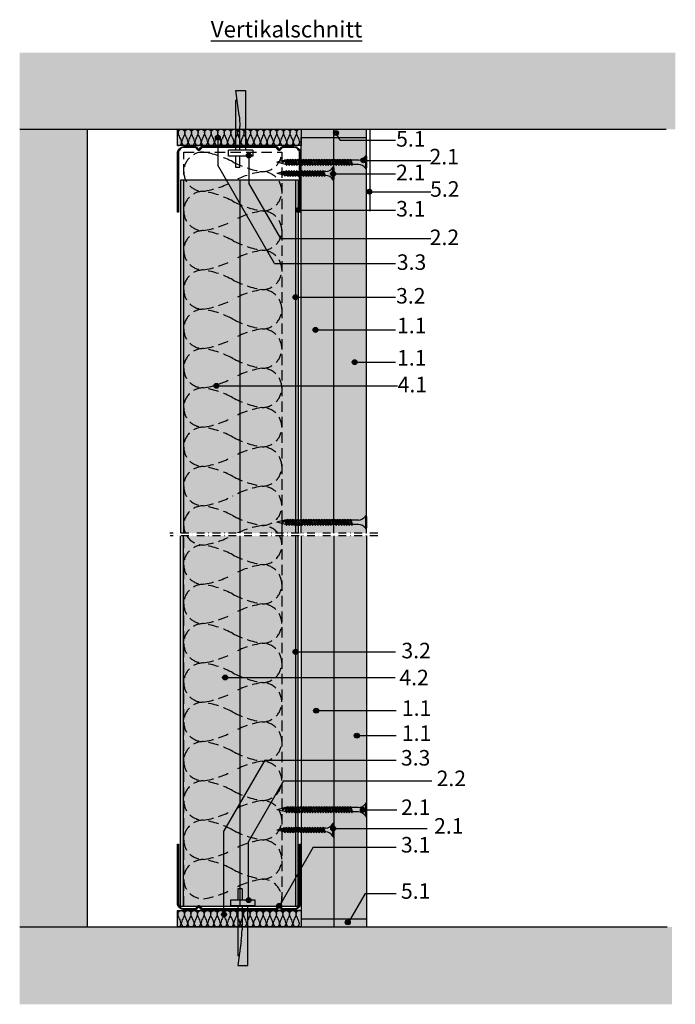
# Model space of a CAD drawing. Units: metres. Extents: x 1484 to 4716, y -1293 to 3111.
# Drawn here: x 2741 to 3142, y -1293 to -692 of the extents above; entities that cross this region are included whole.
import ezdxf

# ---------------------------------------------------------------- set-up
doc = ezdxf.new("R2010")
doc.units = ezdxf.units.M
doc.linetypes.add('STRICHLINIE', pattern=[19.05, 12.7, -6.35])
doc.linetypes.add('Strichpunkt2', pattern=[12.7, 6.35, -3.175, 0, -3.175])
for name, color, linetype in [('Rigips Anschlussdichtung MF', 3, 'Continuous'), ('Rigips Befestigungen', 8, 'Continuous'), ('Rigips Beplankung', 2, 'Continuous'), ('Rigips Profile', 2, 'Continuous'), ('Rigips Profile 2', 5, 'Continuous'), ('Rigips Schraffur 4', 8, 'Continuous'), ('Rigips Text', 7, 'Continuous')]:
    doc.layers.add(name, color=color, linetype=linetype)
for name, color, linetype, true_color in [('Rigips Schr Dämmung FH', 7, 'Continuous', 0xeddf9e), ('Rigips Schr Profile PS', 7, 'Continuous', 0xd5e5ec), ('Rigips Schr RB FH', 7, 'Continuous', 0xdedede), ('Rigips Text PB', 7, 'Continuous', 0xe2001a)]:
    doc.layers.add(name, color=color, linetype=linetype, true_color=true_color)
doc.styles.get("Standard").update_dxf_attribs({"font": 'arial.ttf'})
doc.styles.add('TEXT PuB ROT', font='arial.ttf')

# ---------------------------------------------------------------- blocks, each defined once
blk = doc.blocks.new('dekennagel')
at = {"layer": 'Rigips Befestigungen'}
for p, q in [((-0.5, 10.5), (-3, 10.5)), ((-3, 10.5), (-3, 3.5)), ((-0.5, 10.5), (-0.5, 3.5)), ((-7.5, 3.5), (-7.5, 0)), ((7.5, 3.5), (-7.5, 3.5)), ((7.5, 0), (-7.5, 0)), ((-3, 0), (-3, -30.57)), ((-0.5, 0), (-0.5, -14.64)), ((3, -36.5), (3, 0)), ((7.5, 0), (7.5, 3.5)), ((-0.95, -21.33), (-3, -36.5)), ((-2.2, -30.57), (-3, -30.57)), ((-3, -36.5), (3, -36.5))]:
    blk.add_line(p, q, dxfattribs=at)
for centre, radius, start, end in [((-0.5, -10.56), 1.37, 90, 270), ((-50.5, -14.64), 50, 352.30395, 0)]:
    blk.add_arc(centre, radius, start, end, dxfattribs=at)
blk = doc.blocks.new('TN35 NEU')
at = {"layer": 'Rigips Befestigungen'}
for p, q in [((3.95, 0), (-3.95, 0)), ((-3.44, 0), (3.44, 0)), ((-4.25, -0.3), (-4.25, -0.3)), ((3.95, -0.6), (-3.95, -0.6)), ((-1.76, -6.66), (1.16, -5.42)), ((1.76, -5.86), (-1.76, -6.66)), ((-1.16, -5), (-1.16, -6.4)), ((1.76, -5.86), (-1.16, -7.16)), ((1.16, -5), (1.16, -5.42)), ((1.76, -5.86), (1.16, -5.42)), ((4.25, -0.3), (4.25, -0.3)), ((-1.76, -6.66), (-1.16, -7.16)), ((-1.76, -8.26), (1.16, -7.02)), ((1.76, -7.46), (-1.76, -8.26)), ((-1.76, -8.26), (-1.16, -8.76)), ((-1.76, -9.86), (1.16, -8.62)), ((1.76, -9.06), (-1.76, -9.86)), ((-1.76, -9.86), (-1.16, -10.36)), ((-1.76, -11.46), (1.16, -10.22)), ((1.76, -10.66), (-1.76, -11.46)), ((-1.76, -11.46), (-1.16, -11.96)), ((-1.76, -13.06), (1.16, -11.82)), ((-1.16, -8), (-1.16, -7.16)), ((1.76, -7.46), (-1.16, -8.76)), ((-1.16, -9.6), (-1.16, -8.76)), ((1.76, -9.06), (-1.16, -10.36)), ((-1.16, -11.2), (-1.16, -10.36)), ((1.76, -10.66), (-1.16, -11.96)), ((-1.16, -12.8), (-1.16, -11.96)), ((1.16, -6.12), (1.16, -7.02)), ((1.76, -7.46), (1.16, -7.02)), ((1.16, -7.72), (1.16, -8.62)), ((1.76, -9.06), (1.16, -8.62)), ((1.16, -9.32), (1.16, -10.22)), ((1.76, -10.66), (1.16, -10.22)), ((1.16, -10.92), (1.16, -11.82)), ((1.76, -12.26), (1.16, -11.82)), ((1.76, -12.26), (-1.76, -13.06)), ((-1.76, -13.06), (-1.16, -13.56)), ((-1.76, -14.66), (1.16, -13.42)), ((1.76, -13.86), (-1.76, -14.66)), ((-1.76, -14.66), (-1.16, -15.16)), ((-1.76, -16.26), (1.16, -15.02)), ((1.76, -15.46), (-1.76, -16.26)), ((-1.76, -16.26), (-1.16, -16.76)), ((-1.76, -17.86), (1.16, -16.62)), ((1.76, -17.06), (-1.76, -17.86)), ((-1.76, -17.86), (-1.16, -18.36)), ((1.76, -12.26), (-1.16, -13.56)), ((-1.16, -14.4), (-1.16, -13.56)), ((1.76, -13.86), (-1.16, -15.16)), ((-1.16, -16), (-1.16, -15.16)), ((1.76, -15.46), (-1.16, -16.76)), ((-1.16, -17.6), (-1.16, -16.76)), ((1.76, -17.06), (-1.16, -18.36)), ((1.16, -12.52), (1.16, -13.42)), ((1.76, -13.86), (1.16, -13.42)), ((1.16, -14.12), (1.16, -15.02)), ((1.76, -15.46), (1.16, -15.02)), ((1.16, -15.72), (1.16, -16.62)), ((1.76, -17.06), (1.16, -16.62)), ((1.16, -17.32), (1.16, -18.22)), ((-1.76, -19.46), (1.16, -18.22)), ((1.76, -18.66), (-1.76, -19.46)), ((-1.76, -19.46), (-1.16, -19.96)), ((-1.76, -21.06), (1.16, -19.82)), ((1.76, -20.26), (-1.76, -21.06)), ((-1.76, -21.06), (-1.16, -21.56)), ((-1.76, -22.66), (1.16, -21.42)), ((1.76, -21.86), (-1.76, -22.66)), ((-1.76, -22.66), (-1.16, -23.16)), ((-1.76, -24.26), (1.16, -23.02)), ((1.76, -23.46), (-1.76, -24.26)), ((-1.16, -19.2), (-1.16, -18.36)), ((1.76, -18.66), (-1.16, -19.96)), ((-1.16, -20.8), (-1.16, -19.96)), ((1.76, -20.26), (-1.16, -21.56)), ((-1.16, -22.4), (-1.16, -21.56)), ((1.76, -21.86), (-1.16, -23.16)), ((-1.16, -24), (-1.16, -23.16)), ((1.76, -23.46), (-1.16, -24.76)), ((1.76, -18.66), (1.16, -18.22)), ((1.16, -18.92), (1.16, -19.82)), ((1.16, -18.92), (1.16, -19.82)), ((1.76, -20.26), (1.16, -19.82)), ((1.16, -20.52), (1.16, -21.42)), ((1.76, -21.86), (1.16, -21.42)), ((1.16, -22.12), (1.16, -23.02)), ((1.76, -23.46), (1.16, -23.02)), ((1.16, -23.72), (1.16, -24.62)), ((-1.76, -24.26), (-1.16, -24.76)), ((-1.76, -25.86), (1.16, -24.62)), ((1.76, -25.06), (-1.76, -25.86)), ((-1.76, -25.86), (-1.16, -26.36)), ((-1.76, -27.46), (1.16, -26.22)), ((1.76, -26.66), (-1.76, -27.46)), ((-1.76, -27.46), (-1.16, -27.96)), ((-1.76, -29.06), (1.16, -27.82)), ((1.76, -28.26), (-1.76, -29.06)), ((-1.76, -29.06), (-1.16, -29.56)), ((-1.48, -30.64), (1.14, -29.53)), ((1.72, -29.96), (-1.48, -30.64)), ((-1.16, -25.6), (-1.16, -24.76)), ((1.76, -25.06), (-1.16, -26.36)), ((-1.16, -27.2), (-1.16, -26.36)), ((1.76, -26.66), (-1.16, -27.96)), ((-1.16, -28.8), (-1.16, -27.96)), ((1.76, -28.26), (-1.16, -29.56)), ((-1.16, -29.98), (-1.16, -29.56)), ((-1.16, -29.98), (-1.05, -30.46)), ((-1.14, -30.08), (-1.05, -30.46)), ((1.72, -29.96), (-0.89, -31.13)), ((1.72, -29.96), (1.14, -29.53)), ((1.76, -25.06), (1.16, -24.62)), ((1.16, -25.32), (1.16, -26.22)), ((1.76, -26.66), (1.16, -26.22)), ((1.16, -26.92), (1.16, -27.82)), ((1.76, -28.26), (1.16, -27.82)), ((1.16, -28.52), (1.16, -29.55)), ((-1.48, -30.64), (-0.89, -31.13)), ((-1.14, -32.06), (0.87, -31.21)), ((-1.14, -32.06), (1.25, -31.74)), ((-1.14, -32.06), (-0.57, -32.55)), ((-0.89, -31.13), (-0.72, -31.89)), ((-0.89, -31.13), (-0.72, -31.89)), ((1.25, -31.74), (-0.57, -32.55)), ((-0.57, -32.55), (0, -35)), ((-0.57, -32.55), (0, -35)), ((0.7, -31.99), (0, -35)), ((0.7, -31.99), (0, -35)), ((1.1, -30.24), (0.87, -31.21)), ((1.1, -30.24), (0.87, -31.21)), ((1.25, -31.74), (0.87, -31.21))]:
    blk.add_line(p, q, dxfattribs=at)
for centre, radius, start, end in [((-3.95, -0.3), 0.3, 90, 180), ((-3.95, -0.3), 0.3, 180, 270), ((-6.74, -5.3), 5.59, 3.0917, 57.31434), ((6.74, -5.3), 5.59, 122.68566, 176.9083), ((3.95, -0.3), 0.3, 0, 90), ((3.95, -0.3), 0.3, 270, 0)]:
    blk.add_arc(centre, radius, start, end, dxfattribs=at)
blk = doc.blocks.new('TN55 NEU 071111')
at = {"layer": 'Rigips Befestigungen'}
for p, q in [((3.95, 0), (-3.95, 0)), ((-3.44, 0), (3.44, 0)), ((-4.25, -0.3), (-4.25, -0.3)), ((3.95, -0.6), (-3.95, -0.6)), ((-1.31, -5), (-1.31, -9.63)), ((1.31, -5), (1.31, -8.62)), ((4.25, -0.3), (4.25, -0.3)), ((-1.91, -9.86), (1.31, -8.62)), ((-1.91, -9.86), (1.91, -9.06)), ((-1.91, -9.86), (-1.31, -10.36)), ((-1.91, -11.46), (1.31, -10.22)), ((-1.91, -11.46), (1.91, -10.66)), ((-1.91, -11.46), (-1.31, -11.96)), ((-1.91, -13.06), (1.31, -11.82)), ((-1.31, -10.36), (1.91, -9.06)), ((-1.31, -10.36), (-1.31, -11.23)), ((-1.31, -11.96), (1.91, -10.66)), ((-1.31, -11.96), (-1.31, -12.83)), ((1.91, -9.06), (1.31, -8.62)), ((1.31, -9.3), (1.31, -10.22)), ((1.91, -10.66), (1.31, -10.22)), ((1.31, -10.9), (1.31, -11.82)), ((1.91, -12.26), (1.31, -11.82)), ((-1.91, -13.06), (1.91, -12.26)), ((-1.91, -13.06), (-1.31, -13.56)), ((-1.91, -14.66), (1.31, -13.42)), ((-1.91, -14.66), (1.91, -13.86)), ((-1.91, -14.66), (-1.31, -15.16)), ((-1.91, -16.26), (1.31, -15.02)), ((-1.91, -16.26), (1.91, -15.46)), ((-1.91, -16.26), (-1.31, -16.76)), ((-1.91, -17.86), (1.31, -16.62)), ((-1.91, -17.86), (1.91, -17.06)), ((-1.91, -17.86), (-1.31, -18.36)), ((-1.31, -13.56), (1.91, -12.26)), ((-1.31, -13.56), (-1.31, -14.43)), ((-1.31, -15.16), (1.91, -13.86)), ((-1.31, -15.16), (-1.31, -16.03)), ((-1.31, -16.76), (1.91, -15.46)), ((-1.31, -16.76), (-1.31, -17.63)), ((-1.31, -18.36), (1.91, -17.06)), ((1.31, -12.5), (1.31, -13.42)), ((1.91, -13.86), (1.31, -13.42)), ((1.31, -14.1), (1.31, -15.02)), ((1.91, -15.46), (1.31, -15.02)), ((1.31, -15.7), (1.31, -16.62)), ((1.91, -17.06), (1.31, -16.62)), ((1.31, -17.3), (1.31, -18.22)), ((-1.91, -19.46), (1.31, -18.22)), ((-1.91, -19.46), (1.91, -18.66)), ((-1.91, -19.46), (-1.31, -19.96)), ((-1.91, -21.06), (1.31, -19.82)), ((-1.91, -21.06), (1.91, -20.26)), ((-1.91, -21.06), (-1.31, -21.56)), ((-1.91, -22.66), (1.31, -21.42)), ((-1.91, -22.66), (1.91, -21.86)), ((-1.91, -22.66), (-1.31, -23.16)), ((-1.91, -24.26), (1.31, -23.02)), ((-1.91, -24.26), (1.91, -23.46)), ((-1.31, -18.36), (-1.31, -19.23)), ((-1.31, -19.96), (1.91, -18.66)), ((-1.31, -19.96), (-1.31, -20.83)), ((-1.31, -21.56), (1.91, -20.26)), ((-1.31, -21.56), (-1.31, -22.43)), ((-1.31, -23.16), (1.91, -21.86)), ((-1.31, -23.16), (-1.31, -24.03)), ((-1.31, -24.76), (1.91, -23.46)), ((1.91, -18.66), (1.31, -18.22)), ((1.31, -18.9), (1.31, -19.82)), ((1.91, -20.26), (1.31, -19.82)), ((1.31, -20.5), (1.31, -21.42)), ((1.91, -21.86), (1.31, -21.42)), ((1.31, -22.1), (1.31, -23.02)), ((1.91, -23.46), (1.31, -23.02)), ((1.31, -23.7), (1.31, -24.62)), ((-1.91, -24.26), (-1.31, -24.76)), ((-1.91, -25.86), (1.31, -24.62)), ((-1.91, -25.86), (1.91, -25.06)), ((-1.91, -25.86), (-1.31, -26.36)), ((-1.91, -27.46), (1.31, -26.22)), ((-1.91, -27.46), (1.91, -26.66)), ((-1.91, -27.46), (-1.31, -27.96)), ((-1.91, -29.06), (1.31, -27.82)), ((-1.91, -29.06), (1.91, -28.26)), ((-1.91, -29.06), (-1.31, -29.56)), ((-1.91, -30.66), (1.31, -29.42)), ((-1.91, -30.66), (1.91, -29.86)), ((-1.31, -24.76), (-1.31, -25.63)), ((-1.31, -26.36), (1.91, -25.06)), ((-1.31, -26.36), (-1.31, -27.23)), ((-1.31, -27.96), (1.91, -26.66)), ((-1.31, -27.96), (-1.31, -28.83)), ((-1.31, -29.56), (1.91, -28.26)), ((-1.31, -29.56), (-1.31, -30.43)), ((-1.31, -31.16), (1.91, -29.86)), ((1.91, -25.06), (1.31, -24.62)), ((1.31, -25.3), (1.31, -26.22)), ((1.91, -26.66), (1.31, -26.22)), ((1.31, -26.9), (1.31, -27.82)), ((1.91, -28.26), (1.31, -27.82)), ((1.31, -28.5), (1.31, -29.42)), ((1.91, -29.86), (1.31, -29.42)), ((-1.91, -30.66), (-1.31, -31.16)), ((-1.91, -32.26), (1.31, -31.02)), ((-1.91, -32.26), (1.91, -31.46)), ((-1.91, -32.26), (-1.31, -32.76)), ((-1.91, -33.86), (1.31, -32.62)), ((-1.91, -33.86), (1.91, -33.06)), ((-1.91, -33.86), (-1.31, -34.36)), ((-1.91, -35.46), (1.31, -34.22)), ((-1.91, -35.46), (1.91, -34.66)), ((-1.91, -35.46), (-1.31, -35.96)), ((-1.91, -37.06), (1.31, -35.82)), ((-1.31, -31.16), (-1.31, -32.03)), ((-1.31, -32.76), (1.91, -31.46)), ((-1.31, -32.76), (-1.31, -33.63)), ((-1.31, -34.36), (1.91, -33.06)), ((-1.31, -34.36), (-1.31, -35.23)), ((-1.31, -35.96), (1.91, -34.66)), ((-1.31, -35.96), (-1.31, -36.83)), ((1.31, -30.1), (1.31, -31.02)), ((1.91, -31.46), (1.31, -31.02)), ((1.31, -31.7), (1.31, -32.62)), ((1.91, -33.06), (1.31, -32.62)), ((1.31, -33.3), (1.31, -34.22)), ((1.91, -34.66), (1.31, -34.22)), ((1.31, -34.9), (1.31, -35.82)), ((1.91, -36.26), (1.31, -35.82)), ((-1.91, -37.06), (1.91, -36.26)), ((-1.91, -37.06), (-1.31, -37.56)), ((-1.91, -38.66), (1.31, -37.42)), ((-1.91, -38.66), (1.91, -37.86)), ((-1.91, -38.66), (-1.31, -39.16)), ((-1.91, -40.26), (1.31, -39.02)), ((-1.91, -40.26), (1.91, -39.46)), ((-1.91, -40.26), (-1.31, -40.76)), ((-1.91, -41.86), (1.31, -40.62)), ((-1.91, -41.86), (1.91, -41.06)), ((-1.91, -41.86), (-1.31, -42.36)), ((-1.31, -37.56), (1.91, -36.26)), ((-1.31, -37.56), (-1.31, -38.43)), ((-1.31, -39.16), (1.91, -37.86)), ((-1.31, -39.16), (-1.31, -40.03)), ((-1.31, -40.76), (1.91, -39.46)), ((-1.31, -40.76), (-1.31, -41.63)), ((-1.31, -42.36), (1.91, -41.06)), ((1.31, -36.5), (1.31, -37.42)), ((1.91, -37.86), (1.31, -37.42)), ((1.31, -38.1), (1.31, -39.02)), ((1.91, -39.46), (1.31, -39.02)), ((1.31, -39.7), (1.31, -40.62)), ((1.91, -41.06), (1.31, -40.62)), ((1.31, -41.3), (1.31, -42.22)), ((-1.91, -43.46), (1.31, -42.22)), ((-1.91, -43.46), (1.91, -42.66)), ((-1.91, -43.46), (-1.31, -43.96)), ((-1.91, -45.06), (1.31, -43.82)), ((-1.91, -45.06), (1.91, -44.26)), ((-1.91, -45.06), (-1.31, -45.56)), ((-1.91, -46.66), (1.31, -45.42)), ((-1.91, -46.66), (1.91, -45.86)), ((-1.91, -46.66), (-1.31, -47.16)), ((-1.91, -48.26), (1.31, -47.02)), ((-1.91, -48.26), (1.91, -47.46)), ((-1.31, -42.36), (-1.31, -43.23)), ((-1.31, -43.96), (1.91, -42.66)), ((-1.31, -43.96), (-1.31, -44.83)), ((-1.31, -45.56), (1.91, -44.26)), ((-1.31, -45.56), (-1.31, -46.43)), ((-1.31, -47.16), (1.91, -45.86)), ((-1.31, -47.16), (-1.31, -48.03)), ((-1.31, -48.76), (1.91, -47.46)), ((1.91, -42.66), (1.31, -42.22)), ((1.31, -42.9), (1.31, -43.82)), ((1.91, -44.26), (1.31, -43.82)), ((1.31, -44.5), (1.31, -45.42)), ((1.91, -45.86), (1.31, -45.42)), ((1.31, -46.1), (1.31, -47.02)), ((1.91, -47.46), (1.31, -47.02)), ((1.31, -47.7), (1.31, -48.62)), ((-1.91, -48.26), (-1.31, -48.76)), ((-1.69, -49.77), (1.31, -48.62)), ((-1.69, -49.77), (1.91, -49.06)), ((-1.69, -49.77), (-1.09, -50.27)), ((-1.34, -51.24), (-0.13, -50.8)), ((-1.34, -51.24), (0.46, -51.23)), ((-1.34, -51.24), (-0.75, -51.73)), ((-1.31, -48.76), (-1.31, -49.63)), ((-1.09, -50.27), (1.91, -49.06)), ((-1.09, -50.27), (-0.91, -51.07)), ((-0.75, -51.73), (0.47, -51.24)), ((-0.75, -51.73), (0, -55)), ((0.47, -51.24), (-0.13, -50.8)), ((1.31, -49.33), (0, -55)), ((1.91, -49.06), (1.31, -48.62)), ((1.31, -49.3), (1.31, -49.33)), ((1.31, -49.3), (1.31, -49.33))]:
    blk.add_line(p, q, dxfattribs=at)
for centre, radius, start, end in [((-3.95, -0.3), 0.3, 90, 180), ((3.95, -0.3), 0.3, 0, 90), ((-3.95, -0.3), 0.3, 180, 270), ((-6.89, -5.3), 5.59, 3.0917, 57.31434), ((6.89, -5.3), 5.59, 122.68566, 176.9083), ((3.95, -0.3), 0.3, 270, 0)]:
    blk.add_arc(centre, radius, start, end, dxfattribs=at)
blk = doc.blocks.new('UW50')
at = {"layer": 'Rigips Profile'}
h = blk.add_hatch(color=6, dxfattribs=at)
h.dxf.hatch_style = 1
h.paths.add_polyline_path([(10.6, -0.39), (12.04, 1.35, -0.470112), (12.19, 1.35), (13.42, -0.14, 0.223332), (14.19, -0.5), (21.11, -0.5, 0.414214), (25.11, 3.5), (25.11, 39.5), (24.51, 39.5), (24.51, 3.5, -0.414214), (21.11, 0.1), (13.94, 0.1), (12.54, 1.8, 0.470112), (11.69, 1.8), (10.32, 0.15, -0.12138), (10.14, 0.1), (-35.26, 0.1), (-36.66, 1.8, 0.470112), (-37.51, 1.8), (-38.88, 0.15, -0.12138), (-39.06, 0.1), (-46.09, 0.1, -0.414214), (-49.49, 3.5), (-49.49, 39.5), (-50.09, 39.5), (-50.09, 3.5, 0.414214), (-46.09, -0.5), (-39.16, -0.5, 0.223332), (-38.39, -0.14), (-37.16, 1.35, -0.470112), (-37.01, 1.35), (-35.78, -0.14, 0.223332), (-35.01, -0.5), (10.14, -0.5, 0.12138)])
at = {"layer": 'Rigips Profile 2', "color": 6}
blk.add_lwpolyline([(10.6, -0.39, -0.121332), (10.14, -0.5), (-35.01, -0.5, -0.223332), (-35.78, -0.14), (-37.01, 1.35, 0.470112), (-37.16, 1.35), (-38.39, -0.14, -0.223332), (-39.16, -0.5), (-46.09, -0.5, -0.414214), (-50.09, 3.5), (-50.09, 39.5), (-49.49, 39.5), (-49.49, 3.5, 0.414248), (-46.09, 0.1), (-39.06, 0.1, 0.12138), (-38.88, 0.15), (-37.51, 1.8, -0.470112), (-36.66, 1.8), (-35.3, 0.15, 0.12138), (-35.11, 0.1), (10.14, 0.1, 0.12138), (10.32, 0.15), (11.69, 1.8, -0.470112), (12.54, 1.8), (13.9, 0.15, 0.12138), (14.09, 0.1), (21.11, 0.1, 0.414248), (24.51, 3.5), (24.51, 39.5), (25.11, 39.5), (25.11, 3.5, -0.414214), (21.11, -0.5), (14.19, -0.5, -0.223332), (13.42, -0.14), (12.19, 1.35, 0.470112), (12.04, 1.35), (10.6, -0.39, -0.12138), (10.14, -0.5, -0.000048), (10.14, -0.5, -0.000048)], format="xyb", dxfattribs=at)

msp = doc.modelspace()

# ---------------------------------------------------------------- hatches: boundary and pattern name
at = {"layer": 'Rigips Schr Dämmung FH'}
for points in [[(2912.9, -768.53), (2837.24, -768.53), (2837.24, -758.53), (2912.9, -758.53)], [(2912.88, -1246.01), (2837.23, -1246.01), (2837.23, -1236.01), (2912.88, -1236.01)]]:
    msp.add_hatch(color=256, dxfattribs=at).paths.add_polyline_path(points)
at = {"layer": 'Rigips Schr Profile PS'}
h = msp.add_hatch(color=256, dxfattribs=at)
h.dxf.hatch_style = 1
h.paths.add_polyline_path([(2839.05, -1005.32), (2911.08, -1005.32), (2911.08, -789.64), (2839.05, -789.64)])
h.paths.add_polyline_path([(2911.08, -1007.01), (2839.01, -1007.01), (2839.01, -1233.54), (2911.08, -1233.54)])
at = {"layer": 'Rigips Schr RB FH', "true_color": 0xf2f2f2}
h = msp.add_hatch(color=7, dxfattribs=at)
h.dxf.hatch_style = 1
h.paths.add_polyline_path([(2740.71, -711.75), (2740.71, -758.53), (3141.65, -758.53), (3141.65, -711.75)])
at = {"layer": 'Rigips Schr RB FH'}
h = msp.add_hatch(color=256, dxfattribs=at)
h.paths.add_polyline_path([(2932.9, -1007.01), (2912.9, -1007.01), (2912.9, -1241.01), (2932.9, -1241.01)])
h.paths.add_polyline_path([(2932.9, -763.53), (2912.9, -763.53), (2912.9, -768.53), (2912.9, -808.53), (2912.9, -1005.32), (2932.9, -1005.32)])
h = msp.add_hatch(color=256, dxfattribs=at)
h.paths.add_polyline_path([(2952.9, -1007.01), (2932.9, -1007.01), (2932.9, -1241.01), (2952.9, -1241.01)])
h.paths.add_polyline_path([(2952.9, -763.53), (2932.9, -763.53), (2932.9, -1005.32), (2952.9, -1005.32)])
at = {"layer": 'Rigips Schr RB FH', "true_color": 0xf2f2f2}
h = msp.add_hatch(color=7, dxfattribs=at)
h.dxf.hatch_style = 1
h.paths.add_polyline_path([(2740.73, -1246.01), (2740.73, -1293.28), (3139.57, -1293.28), (3139.57, -1246.01)])
at = {"layer": 'Rigips Schraffur 4', "true_color": 0xf2f2f2}
msp.add_hatch(color=7, dxfattribs=at).paths.add_polyline_path([(2740.71, -758.53), (2740.71, -1269.67), (2781.9, -1269.67), (2781.9, -758.53)])
at = {"layer": 'Rigips Schraffur 4', "true_color": 0xbfbfbf}
h = msp.add_hatch(color=9, dxfattribs=at)
h.paths.add_polyline_path([(2952.9, -758.53), (2930.4, -758.53), (2930.4, -763.53), (2952.9, -763.53)])
h.paths.add_polyline_path([(2912.9, -758.53), (2912.9, -763.53), (2930.4, -763.53), (2930.4, -758.53)])
h = msp.add_hatch(color=9, dxfattribs=at)
h.paths.add_polyline_path([(2940.91, -1241.01), (2937.88, -1241.01), (2937.88, -1246.01), (2938.13, -1246.01)])
h.paths.add_polyline_path([(2952.9, -1246.01), (2952.9, -1241.01), (2940.91, -1241.01), (2938.13, -1246.01)])
h.paths.add_polyline_path([(2912.88, -1241.01), (2912.88, -1246.01), (2937.88, -1246.01), (2937.88, -1241.01)])

# ---------------------------------------------------------------- linework, layer by layer
at = {"color": 2, "linetype": 'Strichpunkt2', "ltscale": 0.75}
for p, q in [((2959.7, -1005.32), (2832.5, -1005.32)), ((2959.7, -1007.01), (2832.81, -1007.01))]:
    msp.add_line(p, q, dxfattribs=at)
at = {"layer": 'Rigips Anschlussdichtung MF'}
for q in [(2862.88, -1236.01), (2890.88, -1236.01), (2912.88, -1246.01)]:
    msp.add_line((2912.88, -1236.01), q, dxfattribs=at)
for points in [[(2912.9, -768.53), (2837.24, -768.53), (2837.24, -758.53), (2912.9, -758.53)], [(2912.88, -1246.01), (2837.23, -1246.01), (2837.23, -1236.01), (2912.88, -1236.01)]]:
    msp.add_lwpolyline(points, close=True, dxfattribs=at)
for points in [[(2837.24, -768.47, 0.487462), (2839.74, -766.52, 0.08489), (2838.73, -763.53, -0.08489), (2837.73, -760.54, -1), (2841.74, -760.54, -0.08489), (2840.74, -763.53, 0.08489), (2839.74, -766.52, 1), (2843.75, -766.52, 0.08489), (2842.75, -763.53, -0.08489), (2841.74, -760.54, -1), (2845.76, -760.54, -0.08489), (2844.76, -763.53, 0.08489), (2843.75, -766.52, 1), (2847.77, -766.52, 0.08489), (2846.77, -763.53, -0.08489), (2845.76, -760.54, -1), (2849.78, -760.54, -0.08489), (2848.78, -763.53, 0.08489), (2847.77, -766.52, 1), (2851.79, -766.52, 0.08489), (2850.78, -763.53, -0.08489), (2849.78, -760.54, -1), (2853.8, -760.54, -0.08489), (2852.79, -763.53, 0.08489), (2851.79, -766.52, 1), (2855.81, -766.52, 0.08489), (2854.8, -763.53, -0.08489), (2853.8, -760.54, -1), (2857.82, -760.54, -0.08489), (2856.81, -763.53, 0.08489), (2855.81, -766.52, 1), (2859.82, -766.52, 0.08489), (2858.82, -763.53, -0.08489), (2857.82, -760.54, -1), (2861.83, -760.54, -0.08489), (2860.83, -763.53, 0.08489), (2859.82, -766.52, 1), (2863.84, -766.52, 0.08489), (2862.84, -763.53, -0.08489), (2861.83, -760.54, -0.383399), (2863.63, -758.54)], [(2837.24, -759.23, -0.179164), (2837.73, -760.54, -0.051088), (2837.24, -762.38)], [(2863.84, -758.53, -0.414214), (2865.85, -760.54, -0.08489), (2864.85, -763.53, 0.08489), (2863.84, -766.52, 1), (2867.86, -766.52, 0.08489), (2866.86, -763.53, -0.08489), (2865.85, -760.54, -1), (2869.87, -760.54, -0.08489), (2868.86, -763.53, 0.08489), (2867.86, -766.52, 1), (2871.88, -766.52, 0.08489), (2870.87, -763.53, -0.08489), (2869.87, -760.54, -1), (2873.89, -760.54, -0.08489), (2872.88, -763.53, 0.08489), (2871.88, -766.52, 1), (2875.9, -766.52, 0.08489), (2874.89, -763.53, -0.08489), (2873.89, -760.54, -1), (2877.9, -760.54, -0.08489), (2876.9, -763.53, 0.08489), (2875.9, -766.52, 1), (2879.91, -766.52, 0.08489), (2878.91, -763.53, -0.08489), (2877.9, -760.54, -1), (2881.92, -760.54, -0.08489), (2880.92, -763.53, 0.08489), (2879.91, -766.52, 1), (2883.93, -766.52, 0.08489), (2882.93, -763.53, -0.08489), (2881.92, -760.54, -1), (2885.94, -760.54, -0.08489), (2884.94, -763.53, 0.08489), (2883.93, -766.52, 1), (2887.95, -766.52, 0.08489), (2886.94, -763.53, -0.08489), (2885.94, -760.54, -1), (2889.96, -760.54, -0.08489), (2888.95, -763.53, 0.08489), (2887.95, -766.52, 1), (2891.97, -766.52, 0.08489), (2890.96, -763.53, -0.08489), (2889.96, -760.54, -1), (2893.98, -760.54, -0.08489), (2892.97, -763.53, 0.08489), (2891.97, -766.52, 1), (2895.98, -766.52, 0.08489), (2894.98, -763.53, -0.08489), (2893.98, -760.54, -1), (2897.99, -760.54, -0.08489), (2896.99, -763.53, 0.08489), (2895.98, -766.52, 1), (2900, -766.52, 0.08489), (2899, -763.53, -0.08489), (2897.99, -760.54, -1), (2902.01, -760.54, -0.08489), (2901.01, -763.53, 0.08489), (2900, -766.52, 1), (2904.02, -766.52, 0.08489), (2903.02, -763.53, -0.08489), (2902.01, -760.54, -1), (2906.03, -760.54, -0.08489), (2905.02, -763.53, 0.08489), (2904.02, -766.52, 1), (2908.04, -766.52, 0.08489), (2907.03, -763.53, -0.08489), (2906.03, -760.54, -1), (2910.05, -760.54, -0.08489), (2909.04, -763.53, 0.08489), (2908.04, -766.52, 1), (2912.06, -766.52, 0.08489), (2911.05, -763.53, -0.08489), (2910.05, -760.54, -0.383399), (2911.84, -758.54, -0.383399)], [(2837.23, -1245.98, 0.445536), (2839.45, -1243.99, 0.08489), (2838.44, -1241, -0.08489), (2837.44, -1238, -1), (2841.46, -1238, -0.08489), (2840.45, -1241, 0.08489), (2839.45, -1243.99, 1), (2843.46, -1243.99, 0.08489), (2842.46, -1241, -0.08489), (2841.46, -1238, -1), (2845.47, -1238, -0.08489), (2844.47, -1241, 0.08489), (2843.46, -1243.99, 1), (2847.48, -1243.99, 0.08489), (2846.48, -1241, -0.08489), (2845.47, -1238, -1), (2849.49, -1238, -0.08489), (2848.49, -1241, 0.08489), (2847.48, -1243.99, 1), (2851.5, -1243.99, 0.08489), (2850.5, -1241, -0.08489), (2849.49, -1238, -1), (2853.51, -1238, -0.08489), (2852.5, -1241, 0.08489), (2851.5, -1243.99, 1), (2855.52, -1243.99, 0.08489), (2854.51, -1241, -0.08489), (2853.51, -1238, -1), (2857.53, -1238, -0.08489), (2856.52, -1241, 0.08489), (2855.52, -1243.99, 1), (2859.54, -1243.99, 0.08489), (2858.53, -1241, -0.08489), (2857.53, -1238, -1), (2861.54, -1238, -0.08489), (2860.54, -1241, 0.08489), (2859.54, -1243.99, 1), (2863.55, -1243.99, 0.08489), (2862.55, -1241, -0.08489), (2861.54, -1238, -0.383399), (2863.34, -1236.01)], [(2837.23, -1237.11, -0.116419), (2837.44, -1238, -0.027295), (2837.23, -1239)], [(2862.88, -1236.11, -0.512847), (2865.53, -1238.02, -0.08489), (2864.53, -1241.01, 0.08489), (2863.52, -1244, 1), (2867.54, -1244, 0.08489), (2866.54, -1241.01, -0.08489), (2865.53, -1238.02, -1), (2869.55, -1238.02, -0.08489), (2868.55, -1241.01, 0.08489), (2867.54, -1244, 1), (2871.56, -1244, 0.08489), (2870.55, -1241.01, -0.08489), (2869.55, -1238.02, -1), (2873.57, -1238.02, -0.08489), (2872.56, -1241.01, 0.08489), (2871.56, -1244, 1), (2875.58, -1244, 0.08489), (2874.57, -1241.01, -0.08489), (2873.57, -1238.02, -1), (2877.59, -1238.02, -0.08489), (2876.58, -1241.01, 0.08489), (2875.58, -1244, 1), (2879.59, -1244, 0.08489), (2878.59, -1241.01, -0.08489), (2877.59, -1238.02, -1), (2881.6, -1238.02, -0.08489), (2880.6, -1241.01, 0.08489), (2879.59, -1244, 1), (2883.61, -1244, 0.08489), (2882.61, -1241.01, -0.08489), (2881.6, -1238.02, -1), (2885.62, -1238.02, -0.08489), (2884.62, -1241.01, 0.08489), (2883.61, -1244, 1), (2887.63, -1244, 0.08489), (2886.63, -1241.01, -0.08489), (2885.62, -1238.02, -1), (2889.64, -1238.02, -0.08489), (2888.63, -1241.01, 0.08489), (2887.63, -1244, 1), (2891.65, -1244, 0.08489), (2890.64, -1241.01, -0.08489), (2889.64, -1238.02, -1), (2893.66, -1238.02, -0.08489), (2892.65, -1241.01, 0.08489), (2891.65, -1244, 1), (2895.67, -1244, 0.08489), (2894.66, -1241.01, -0.08489), (2893.66, -1238.02, -1), (2897.67, -1238.02, -0.08489), (2896.67, -1241.01, 0.08489), (2895.67, -1244, 1), (2899.68, -1244, 0.08489), (2898.68, -1241.01, -0.08489), (2897.67, -1238.02, -1), (2901.69, -1238.02, -0.08489), (2900.69, -1241.01, 0.08489), (2899.68, -1244, 1), (2903.7, -1244, 0.08489), (2902.7, -1241.01, -0.08489), (2901.69, -1238.02, -1), (2905.71, -1238.02, -0.08489), (2904.71, -1241.01, 0.08489), (2903.7, -1244, 1), (2907.72, -1244, 0.08489), (2906.71, -1241.01, -0.08489), (2905.71, -1238.02, -1), (2909.73, -1238.02, -0.08489), (2908.72, -1241.01, 0.08489), (2907.72, -1244, 1), (2911.74, -1244, 0.08489), (2910.73, -1241.01, -0.08489), (2909.73, -1238.02, -0.383399), (2911.52, -1236.02, -0.383399)]]:
    msp.add_lwpolyline(points, format="xyb", dxfattribs=at)
at = {"layer": 'Rigips Anschlussdichtung MF', "linetype": 'STRICHLINIE', "ltscale": 0.5}
for points in [[(2841.03, -1005.32), (2841.03, -772.44), (2901.03, -772.44), (2901.03, -1005.32)], [(2901.03, -996.11), (2901.03, -1233.54), (2841.03, -1233.54), (2841.03, -996.11)]]:
    msp.add_lwpolyline(points, dxfattribs=at)
for points in [[(2901.03, -772.44, -0.414214), (2889.02, -784.45, -0.084454), (2871.03, -778.44, 0.084454), (2853.04, -772.44, 1), (2853.04, -796.46, 0.084454), (2871.03, -790.45, -0.084454), (2889.02, -784.45, -1), (2889.02, -808.47, -0.084454), (2871.03, -802.47, 0.084454), (2853.04, -796.46, 1), (2853.04, -820.48, 0.084454), (2871.03, -814.48, -0.084454), (2889.02, -808.47, -1), (2889.02, -832.5, -0.084454), (2871.03, -826.49, 0.084454), (2853.04, -820.48, 1), (2853.04, -844.51, 0.084454), (2871.03, -838.5, -0.084454), (2889.02, -832.5, -1), (2889.02, -856.52, -0.084454), (2871.03, -850.51, 0.084454), (2853.04, -844.51, 1), (2853.04, -868.53, 0.084454), (2871.03, -862.53, -0.084454), (2889.02, -856.52, -1), (2889.02, -880.54, -0.084454), (2871.03, -874.54, 0.084454), (2853.04, -868.53, 1), (2853.04, -892.56, 0.084454), (2871.03, -886.55, -0.084454), (2889.02, -880.54, -1), (2889.02, -904.57, -0.084454), (2871.03, -898.56, 0.084454), (2853.04, -892.56, 1), (2853.04, -916.58, 0.084454), (2871.03, -910.58, -0.084454), (2889.02, -904.57, -1), (2889.02, -928.59, -0.084454), (2871.03, -922.59, 0.084454), (2853.04, -916.58, 1), (2853.04, -940.61, 0.084454), (2871.03, -934.6, -0.084454), (2889.02, -928.59, -1), (2889.02, -952.62, -0.084454), (2871.03, -946.61, 0.084454), (2853.04, -940.61, 1), (2853.04, -964.63, 0.084454), (2871.03, -958.62, -0.084454), (2889.02, -952.62, -1), (2889.02, -976.64, -0.084454), (2871.03, -970.64, 0.084454), (2853.04, -964.63, 1), (2853.04, -988.65, 0.084454), (2871.03, -982.65, -0.084454), (2889.02, -976.64, -1), (2889.02, -1000.67, -0.084454), (2871.03, -994.66, 0.084454), (2853.04, -988.65, 0.536154), (2841.97, -1005.32, 0.536154)], [(2873.73, -1005.32, -0.071008), (2889.02, -1000.67, -0.231889), (2898.51, -1005.32)], [(2899.65, -1007.01, -0.564334), (2889.02, -1024.61, -0.084454), (2871.03, -1018.61, 0.084454), (2853.04, -1012.6, 1), (2853.04, -1036.62, 0.084454), (2871.03, -1030.62, -0.084454), (2889.02, -1024.61, -1), (2889.02, -1048.64, -0.084454), (2871.03, -1042.63, 0.084454), (2853.04, -1036.62, 1), (2853.04, -1060.65, 0.084454), (2871.03, -1054.64, -0.084454), (2889.02, -1048.64, -1), (2889.02, -1072.66, -0.084454), (2871.03, -1066.65, 0.084454), (2853.04, -1060.65, 1), (2853.04, -1084.67, 0.084454), (2871.03, -1078.67, -0.084454), (2889.02, -1072.66, -1), (2889.02, -1096.68, -0.084454), (2871.03, -1090.68, 0.084454), (2853.04, -1084.67, 1), (2853.04, -1108.7, 0.084454), (2871.03, -1102.69, -0.084454), (2889.02, -1096.68, -1), (2889.02, -1120.71, -0.084454), (2871.03, -1114.7, 0.084454), (2853.04, -1108.7, 1), (2853.04, -1132.72, 0.084454), (2871.03, -1126.71, -0.084454), (2889.02, -1120.71, -1), (2889.02, -1144.73, -0.084454), (2871.03, -1138.73, 0.084454), (2853.04, -1132.72, 1), (2853.04, -1156.74, 0.084454), (2871.03, -1150.74, -0.084454), (2889.02, -1144.73, -1), (2889.02, -1168.76, -0.084454), (2871.03, -1162.75, 0.084454), (2853.04, -1156.74, 1), (2853.04, -1180.77, 0.084454), (2871.03, -1174.76, -0.084454), (2889.02, -1168.76, -1), (2889.02, -1192.78, -0.084454), (2871.03, -1186.77, 0.084454), (2853.04, -1180.77, 1), (2853.04, -1204.79, 0.084454), (2871.03, -1198.79, -0.084454), (2889.02, -1192.78, -1), (2889.02, -1216.8, -0.084454), (2871.03, -1210.8, 0.084454), (2853.04, -1204.79, 1), (2853.04, -1228.82, 0.084454), (2871.03, -1222.81, -0.084454), (2889.02, -1216.8, -0.538205), (2900.06, -1233.54)], [(2842.89, -1007.01, 0.257212), (2853.04, -1012.6, 0.080495), (2870.24, -1007.01)]]:
    msp.add_lwpolyline(points, format="xyb", dxfattribs=at)
at = {"layer": 'Rigips Beplankung'}
for p, q in [((2740.71, -758.53), (3136.01, -758.53)), ((2781.9, -758.53), (2781.9, -1246.01)), ((2912.9, -1005.32), (2912.9, -763.53)), ((2912.9, -763.53), (2952.9, -763.53)), ((2912.9, -763.53), (2952.9, -763.53)), ((2932.9, -1005.32), (2932.9, -763.53)), ((2952.9, -1005.32), (2952.9, -763.53)), ((2912.9, -1007.01), (2912.9, -1241.01)), ((2932.9, -1007.01), (2932.9, -1241.01)), ((2952.9, -1007.01), (2952.9, -1241.01)), ((2912.88, -1241.01), (2932.88, -1241.01)), ((2932.88, -1241.01), (2952.88, -1241.01)), ((2740.73, -1246.01), (3136.57, -1246.01))]:
    msp.add_line(p, q, dxfattribs=at)
at = {"layer": 'Rigips Profile 2'}
for p, q in [((2954.9, -758.53), (2954.9, -808.53)), ((2839.05, -789.64), (2839.05, -1005.32)), ((2871.1, -789.64), (2839.05, -789.64)), ((2840.85, -789.64), (2840.85, -1005.32)), ((2911.11, -789.64), (2864.7, -789.64)), ((2875.34, -789.64), (2875.34, -1005.32)), ((2909.31, -789.64), (2909.31, -1005.32)), ((2911.1, -789.64), (2911.1, -1005.32)), ((2911.08, -1233.54), (2839.01, -1233.54))]:
    msp.add_line(p, q, dxfattribs=at)
for points in [[(2839.01, -1233.54), (2839.01, -1007.01)], [(2840.85, -1233.54), (2840.85, -1007.01)], [(2875.34, -1007.01), (2875.34, -1233.54)], [(2909.31, -1007.01), (2909.31, -1233.54)], [(2911.08, -1233.54), (2911.08, -1007.01)]]:
    msp.add_lwpolyline(points, dxfattribs=at)
at = {"layer": 'Rigips Schraffur 4'}
for p, q in [((2932.9, -763.53), (2932.9, -758.53)), ((2952.9, -763.53), (2952.9, -758.53)), ((2932.88, -1241.01), (2932.88, -1246.01)), ((2952.9, -1241.01), (2952.9, -1246.01))]:
    msp.add_line(p, q, dxfattribs=at)
at = {"layer": 'Rigips Text'}
for p, q in [((2861.9, -763.64), (2861.9, -780.56)), ((2936.67, -765.21), (2934.11, -760.78)), ((2936.67, -765.21), (2970.61, -765.21)), ((2880.89, -774.6), (2880.89, -791.52)), ((2896.52, -840.52), (2861.9, -780.56)), ((2951.01, -777.56), (2992.11, -777.56)), ((2932.37, -785.72), (2970.61, -785.72)), ((2900.43, -825.36), (2880.89, -791.52)), ((2954.56, -796.68), (2992.11, -796.68)), ((2911.11, -807.9), (2970.61, -807.9)), ((2900.43, -825.36), (2992.11, -825.36)), ((2896.52, -840.52), (2970.61, -840.52)), ((2909.39, -861.11), (2970.61, -861.11)), ((2921.67, -881.16), (2970.61, -881.16)), ((2945.57, -900.88), (2970.61, -900.88)), ((2861, -915.33), (2971.84, -915.33)), ((2909.39, -1077.9), (2970.61, -1077.9)), ((2866.32, -1093.58), (2970.26, -1093.58)), ((2921.98, -1113.8), (2970.89, -1113.8)), ((2946.84, -1129.1), (2970.89, -1129.1)), ((2890.53, -1144.18), (2865.64, -1187.29)), ((2890.53, -1144.18), (2970.89, -1144.18)), ((2902.08, -1156.77), (2880.73, -1193.74)), ((2902.08, -1156.77), (2992.69, -1156.77)), ((2950.58, -1174.4), (2971.37, -1174.4)), ((2865.64, -1238.36), (2865.64, -1187.29)), ((2932.45, -1185.81), (2989.84, -1185.81)), ((2880.73, -1229.65), (2880.73, -1193.74)), ((2920.26, -1197.33), (2899.42, -1233.42)), ((2920.26, -1197.33), (2970.89, -1197.33)), ((2952.06, -1225.58), (2941.68, -1243.56)), ((2952.06, -1225.58), (2970.89, -1225.58))]:
    msp.add_line(p, q, dxfattribs=at)
at = {"layer": 'Rigips Text', "color": 11}
for centre, radius in [((2861.9, -763.64), 1.5), ((2861.9, -763.64), 1), ((2861.9, -763.64), 0.5), ((2934.11, -760.78), 1.5), ((2934.11, -760.78), 1.5), ((2934.11, -760.78), 1), ((2934.11, -760.78), 1), ((2934.11, -760.78), 0.5), ((2880.89, -774.6), 1.5), ((2880.89, -774.6), 1), ((2880.89, -774.6), 0.5), ((2951.01, -777.56), 1.5), ((2951.01, -777.56), 1), ((2951.01, -777.56), 0.5), ((2932.37, -785.72), 1.5), ((2932.36, -785.72), 1), ((2932.37, -785.72), 1), ((2932.37, -785.72), 0.5), ((2954.56, -796.68), 1.5), ((2954.54, -796.68), 1), ((2954.56, -796.68), 1), ((2954.56, -796.68), 0.5), ((2911.1, -807.9), 1.5), ((2911.1, -807.9), 1.5), ((2911.1, -807.9), 1), ((2911.1, -807.9), 1), ((2911.1, -807.9), 0.5), ((2909.39, -861.11), 1.5), ((2909.39, -861.11), 1.5), ((2909.37, -861.11), 1), ((2909.39, -861.11), 1), ((2909.39, -861.11), 0.5), ((2921.66, -881.16), 1.5), ((2921.66, -881.16), 1.5), ((2921.66, -881.16), 1), ((2921.66, -881.16), 1), ((2921.66, -881.16), 0.5), ((2945.56, -900.88), 1.5), ((2945.56, -900.88), 1.5), ((2945.56, -900.88), 1), ((2945.56, -900.88), 0.5), ((2861, -915.33), 1.5), ((2861, -915.33), 1.5), ((2860.99, -915.33), 1), ((2861, -915.33), 1), ((2861, -915.33), 0.5), ((2909.39, -1077.9), 1.5), ((2909.39, -1077.9), 1.5), ((2909.37, -1077.9), 1), ((2909.39, -1077.9), 1), ((2909.39, -1077.9), 0.5), ((2866.32, -1093.58), 1.5), ((2866.32, -1093.58), 1.5), ((2866.31, -1093.58), 1), ((2866.32, -1093.58), 1), ((2866.32, -1093.58), 0.5), ((2921.98, -1113.8), 1.5), ((2921.98, -1113.8), 1.5), ((2921.97, -1113.8), 1), ((2921.97, -1113.8), 1), ((2921.98, -1113.8), 1), ((2921.98, -1113.8), 0.5), ((2946.84, -1129.1), 1.5), ((2946.84, -1129.1), 1.5), ((2946.83, -1129.1), 1), ((2946.83, -1129.1), 1), ((2946.84, -1129.1), 1), ((2946.84, -1129.1), 0.5), ((2950.58, -1174.4), 1.5), ((2950.58, -1174.4), 1.5), ((2950.56, -1174.4), 1), ((2950.56, -1174.4), 1), ((2950.58, -1174.4), 1), ((2950.58, -1174.4), 0.5), ((2932.45, -1185.81), 1.5), ((2932.45, -1185.81), 1.5), ((2932.44, -1185.81), 1), ((2932.44, -1185.81), 1), ((2932.45, -1185.81), 1), ((2932.45, -1185.81), 0.5), ((2880.73, -1229.65), 1.5), ((2880.73, -1229.65), 1), ((2880.73, -1229.65), 0.5), ((2899.42, -1233.1), 1.5), ((2899.42, -1233.1), 1.5), ((2899.41, -1233.1), 1), ((2899.42, -1233.1), 1), ((2899.42, -1233.1), 1), ((2899.42, -1233.1), 0.5), ((2865.64, -1238.36), 1.5), ((2865.64, -1238.36), 1), ((2865.64, -1238.36), 0.5), ((2941.35, -1243.17), 1.5), ((2941.35, -1243.17), 1), ((2941.35, -1243.17), 0.5)]:
    msp.add_circle(centre, radius, dxfattribs=at)

# ---------------------------------------------------------------- block references
at = {"layer": 'Rigips Befestigungen', "rotation": 270}
for name, p in [('TN55 NEU 071111', (2952.9, -778.67)), ('TN35 NEU', (2932.88, -785.57)), ('TN55 NEU 071111', (2952.9, -998.67)), ('TN55 NEU 071111', (2952.9, -1174.4)), ('TN35 NEU', (2932.88, -1186.77))]:
    msp.add_blockref(name, p, dxfattribs=at)
at = {"layer": 'Rigips Profile', "rotation": 180}
msp.add_blockref('UW50', (2862.35, -769.61), dxfattribs=at)
at = {"layer": 'Rigips Profile'}
msp.add_blockref('UW50', (2887.31, -1234.92), dxfattribs=at)
at = {"layer": 'Rigips Schraffur 4', "xscale": -1, "rotation": 180}
msp.add_blockref('dekennagel', (2875.81, -771.39), dxfattribs=at)
at = {"layer": 'Rigips Schraffur 4'}
msp.add_blockref('dekennagel', (2877.17, -1233.15), dxfattribs=at)

# ---------------------------------------------------------------- texts
at = {"layer": 'Rigips Text', "insert": (2857.56, -702.43), "char_height": 10, "width": 142.1111, "attachment_point": 7}
msp.add_mtext('{\\LVertikalschnitt}', dxfattribs=at)
at = {"layer": 'Rigips Text PB', "char_height": 9.5, "width": 92.9, "attachment_point": 4, "style": 'TEXT PuB ROT'}
for s, insert in [('5.1', (2970.9, -765.64)), ('2.1', (2991.34, -776.49)), ('2.1', (2970.9, -786.15)), ('5.2', (2991.69, -796.26)), ('3.1', (2970.9, -808.34)), ('2.2', (2991.46, -825.79)), ('3.3', (2971.36, -840.96)), ('3.2', (2970.9, -861.54)), ('1.1', (2971.49, -879.7)), ('1.1', (2971.49, -899.42)), ('4.1', (2971.84, -915.76)), ('3.2', (2974.16, -1078.33)), ('4.2', (2972.92, -1094.81)), ('1.1', (2974.43, -1113.49)), ('1.1', (2974.43, -1128.79)), ('3.3', (2973.86, -1143.87)), ('2.2', (2995.67, -1156.45)), ('2.1', (2973.92, -1174.09)), ('2.1', (2994.15, -1185.5)), ('3.1', (2973.86, -1197.02)), ('5.1', (2973.86, -1225.27))]:
    msp.add_mtext(s, dxfattribs=dict(at, insert=insert))

doc.saveas('drawing.dxf')
